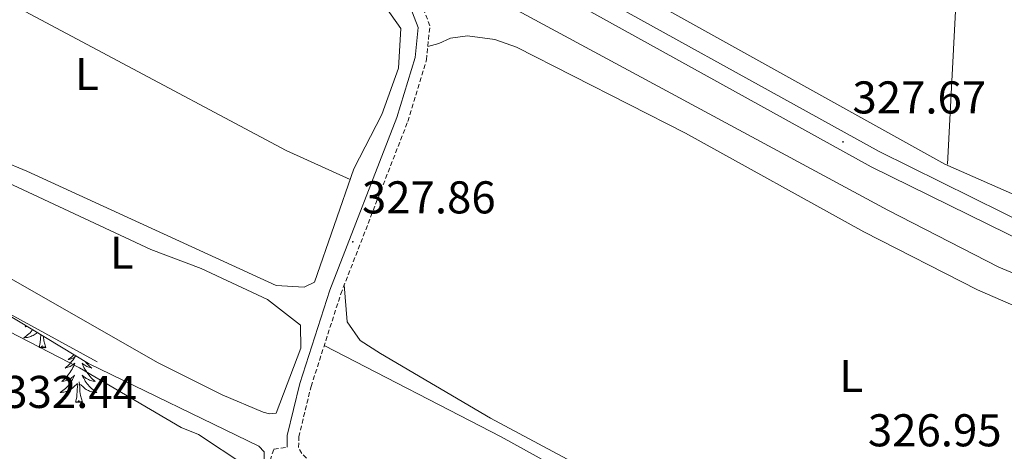
# Model space of a CAD drawing. Units: metres. Extents: x 614122 to 618625, y 4685016 to 4688060.
# Drawn here: x 615094 to 615308, y 4686035 to 4686129 of the extents above; entities that cross this region are included whole.
import ezdxf
from ezdxf.enums import TextEntityAlignment as Align

# ---------------------------------------------------------------- set-up
doc = ezdxf.new("R2010")
doc.units = ezdxf.units.M
doc.header["$MEASUREMENT"] = 0
doc.linetypes.add('TRAZOSX2', pattern=[1.5, 1, -0.5])
for name, color, linetype, lineweight in [('Carátula', 7, 'Continuous', 5), ('Level 16', 1, 'Continuous', 13), ('Level 21', 19, 'Continuous', 0), ('Level 34', 2, 'Continuous', 0), ('Level 35', 92, 'Continuous', 0), ('Level 36', 19, 'Continuous', 40), ('Level 37', 92, 'Continuous', 0), ('Level 41', 19, 'Continuous', 0), ('Level 5', 36, 'Continuous', 0), ('Level 54', 13, 'Continuous', 0), ('Level 7', 1, 'Continuous', 0)]:
    doc.layers.add(name, color=color, linetype=linetype, lineweight=lineweight)
doc.styles.add('Arial', font='ARIAL.TTF', dxfattribs={"height": 0.2})

# ---------------------------------------------------------------- blocks, each defined once
blk = doc.blocks.new('5PATER')
at = {"layer": 'Carátula', "linetype": 'Continuous', "lineweight": 5}
h = blk.add_hatch(color=250, dxfattribs=at)
edge = h.paths.add_edge_path()
edge.add_ellipse((0, 0), major_axis=(-1.33, -1.34), ratio=0.999422, start_angle=0, end_angle=360)

msp = doc.modelspace()

# ---------------------------------------------------------------- linework, layer by layer
at = {"layer": 'Level 16', "color": 5, "linetype": 'Continuous', "lineweight": 0, "ltscale": 0.5}
msp.add_polyline3d([(615186.27, 4686139.89, 326.25), (615282.79, 4686087.71, 326.64), (615306.99, 4686075.33, 326.64), (615427.7, 4686024.97, 326.9), (615469.26, 4686006.5, 326.9), (615538.15, 4685977.94, 328.21), (615602.69, 4685949.49, 328.08), (615638.91, 4685935.47, 328.21), (615695.25, 4685911.1, 328.21)], dxfattribs=at)
at = {"layer": 'Level 21', "color": 19, "linetype": 'Continuous', "lineweight": 13}
for points in [[(615018.86, 4686241.63, 326.72), (615091.55, 4686202.46, 327.22), (615099.83, 4686198.16, 327.2), (615102.4, 4686196.82, 327.19), (615143.2, 4686175.6, 327.08), (615205.4, 4686142.35, 326.93), (615280.9, 4686100.52, 328), (615314.72, 4686083.84, 328.01), (615398.82, 4686048.74, 328), (615467.3, 4686018.69, 328.67), (615499.82, 4686005.75, 328.52), (615548.02, 4685984.61, 329.31), (615570.95, 4685975.79, 329.19), (615573.03, 4685974.99, 329.18), (615573.35, 4685974.87, 329.18), (615614.02, 4685957.09, 329.4), (615719.77, 4685913.08, 329.84)], [(615018.93, 4686236.98, 326.73), (615089.63, 4686198.89, 327.22), (615141.47, 4686172.3, 327.08), (615181.63, 4686150.83, 326.99), (615183.85, 4686149.64, 326.98), (615203.62, 4686139.08, 326.93), (615279.18, 4686097.22, 328), (615313.18, 4686080.45, 328.01), (615397.35, 4686045.31, 328), (615465.86, 4686015.26, 328.67), (615498.38, 4686002.31, 328.52), (615546.6, 4685981.16, 329.31), (615571.94, 4685971.42, 329.18), (615612.56, 4685953.66, 329.4), (615699.91, 4685917.31, 329.76)]]:
    msp.add_polyline3d(points, dxfattribs=at)
at = {"layer": 'Level 21', "color": 19, "linetype": 'Continuous', "lineweight": 0}
msp.add_polyline3d([(615151.83, 4686036.05, 329.04), (615151.86, 4686038.64, 329.11), (615154.64, 4686049.96, 328.72), (615161.17, 4686070.31, 327.8), (615175.76, 4686107.92, 327.28), (615179.73, 4686121.01, 327.28), (615180.4, 4686127.61, 327.15), (615176.02, 4686138.93, 327.15), (615178.16, 4686145.28, 327.02), (615181.63, 4686150.83, 326.88)], dxfattribs=at)
at = {"layer": 'Level 21', "color": 19, "linetype": 'TRAZOSX2', "lineweight": 0}
for points in [[(615284.63, 4685865.89, 330.42), (615304.11, 4685918.41, 330.16), (615306.44, 4685930.56, 330.16), (615307.13, 4685941.87, 330.16), (615306.23, 4685947.79, 330.03), (615304.73, 4685949.96, 330.03), (615298.2, 4685953.96, 330.16), (615247.61, 4685982.26, 330.03), (615193.04, 4686013.76, 328.85), (615163.11, 4686029.26, 328.98), (615157.13, 4686032.65, 328.98), (615155.04, 4686034.68, 329.24), (615154.35, 4686035.97, 329.24), (615154.37, 4686038.32, 329.11), (615157.06, 4686049.28, 328.72), (615163.54, 4686069.47, 327.8), (615178.14, 4686107.1, 327.28), (615182.2, 4686120.52, 327.28), (615182.97, 4686127.96, 327.15), (615178.69, 4686138.99, 327.15), (615180.45, 4686144.2, 327.02), (615183.85, 4686149.64, 326.88)], [(615021.88, 4686057.5, 331.96), (615038.57, 4686049.46, 331.78), (615073.61, 4686034.05, 331.67), (615099.04, 4686021.01, 331.94), (615126.45, 4686007.97, 331.67), (615130.87, 4686005.67, 331.67), (615140.25, 4686003.22, 331.54), (615143.45, 4686003.32, 331.41), (615146.64, 4686005.1, 331.15), (615147.78, 4686009.84, 331.15), (615148.11, 4686016.96, 331.02), (615148.11, 4686033.17, 329.45), (615148.98, 4686035.65, 329.31), (615151.83, 4686036.05, 329.04)]]:
    msp.add_polyline3d(points, dxfattribs=at)
at = {"layer": 'Level 34', "color": 19, "linetype": 'Continuous', "lineweight": 0}
msp.add_polyline3d([(615021.13, 4686103.38, 330.28), (615026.81, 4686100.45, 330.22), (615110.4, 4686054.65, 329.69)], dxfattribs=at)
at = {"layer": 'Level 35', "color": 92, "linetype": 'Continuous', "lineweight": 0, "ltscale": 0.5}
msp.add_polyline3d([(615021.11, 4686104.33, 333.51), (615021.91, 4686104.01, 333.51), (615052.98, 4686087.88, 333.61), (615108.51, 4686054.29, 333.77), (615145.64, 4686036.25, 333.88), (615146.83, 4686035.06, 333.9), (615146.86, 4686032.2, 333.9), (615145.84, 4686014.68, 333.9), (615143.4, 4686009.66, 333.9), (615141.62, 4686009.06, 333.9), (615136.88, 4686010.25, 333.9), (615099.06, 4686025.44, 333.9), (615084.64, 4686030.51, 331.94), (615023.49, 4686056.73, 332.2), (615021.87, 4686057.71, 332.2)], dxfattribs=at)
at = {"layer": 'Level 36', "color": 92, "linetype": 'Continuous', "lineweight": 0}
for points in [[(615305.63, 4686285.71, 327.47), (615295.81, 4686097.81, 327.35)], [(615100.95, 4686202.76, 326.69), (615132.77, 4686186.24, 325.83), (615172.44, 4686165.01, 326.94), (615212.82, 4686143.65, 326.68), (615295.25, 4686097.75, 327.34), (615381.05, 4686059.97, 327.54), (615419.07, 4686044.84, 327.84), (615428.91, 4686041.24, 327.87), (615434.49, 4686040.14, 327.87), (615436.53, 4686040.63, 327.87), (615437.16, 4686041.61, 327.87), (615438.32, 4686055.75, 328), (615438.09, 4686070.75, 328.13), (615440.99, 4686136.48, 328.28), (615446.59, 4686224.94, 328.13), (615446.56, 4686231.66, 328), (615441.85, 4686234.73, 328.21), (615412.59, 4686248.7, 328.25), (615360.73, 4686275.29, 328)], [(615020.7, 4686129.11, 326.91), (615067.05, 4686107.89, 326.56), (615095.13, 4686096.25, 326.72), (615149.43, 4686071.32, 326.69), (615155.54, 4686070.95, 326.56), (615157.78, 4686072.02, 326.69), (615166.4, 4686096.73, 326.56), (615172.49, 4686108.63, 326.56), (615176.15, 4686118.71, 326.43), (615176.64, 4686127.34, 326.43), (615164.66, 4686144.35, 326.56), (615109.86, 4686174.36, 326.73), (615077.42, 4686190.34, 326.3), (615019.19, 4686221.37, 326.64)], [(615020.01, 4686171.37, 326.06), (615069.19, 4686144.74, 326.56), (615151.66, 4686100.73, 325.76), (615165.6, 4686094.46, 326.57)], [(615020.77, 4686125.28, 327.99), (615061.92, 4686107.32, 327.61), (615122.12, 4686079.19, 328.4), (615133.11, 4686075.02, 328.79), (615147.55, 4686068.24, 328.7), (615154.77, 4686062.68, 328.79), (615154.81, 4686057.66, 328.79), (615149.43, 4686043.48, 328.53), (615148.01, 4686043.34, 328.53), (615146.59, 4686043.71, 328.53), (615137.68, 4686047.49, 328.79), (615123.72, 4686054.48, 329.05), (615020.97, 4686113.14, 328.17)], [(615360.14, 4686045.24, 327.9), (615302.34, 4686070.36, 328.41), (615277.57, 4686083.02, 328.35), (615238.67, 4686104.55, 327.64), (615201.82, 4686123.3, 327.51), (615197.1, 4686124.93, 327.51), (615191.19, 4686125.73, 327.51), (615187.47, 4686125.23, 327.51), (615184.89, 4686124.09, 327.51), (615182.5, 4686123.42, 327.23)], [(615164.31, 4686071.46, 327.77), (615164.94, 4686063.36, 327.51), (615167.77, 4686059.35, 327.32), (615172.17, 4686056.51, 327.16), (615196.16, 4686042.38, 327.47), (615273.47, 4686001.03, 328.28), (615332.75, 4685967.14, 328.3)], [(615094.96, 4686062.49, 0.01), (615094.76, 4686062.32, 0.01), (615094.95, 4686062.34, 0.01), (615095.15, 4686062.37, 0.01)], [(615096.37, 4686061.64, 0.01), (615096.29, 4686061.54, 0.01), (615096.05, 4686061.27, 0.01), (615095.8, 4686061.01, 0.01), (615095.55, 4686060.77, 0.01), (615095.28, 4686060.54, 0.01), (615095, 4686060.31, 0.01), (615094.71, 4686060.1, 0.01), (615094.42, 4686059.91, 0.01), (615094.68, 4686059.92, 0.01), (615094.95, 4686059.95, 0.01), (615095.21, 4686059.99, 0.01), (615095.47, 4686060.04, 0.01), (615095.72, 4686060.12, 0.01), (615095.97, 4686060.2, 0.01), (615096.22, 4686060.31, 0.01), (615096.45, 4686060.42, 0.01), (615096.69, 4686060.55, 0.01), (615096.91, 4686060.7, 0.01), (615097.12, 4686060.86, 0.01), (615097.32, 4686061.03, 0.01), (615097.35, 4686061.05, 0.01)], [(615097.78, 4686057.78, 0.01), (615098.03, 4686058.89, 0.01), (615098.13, 4686060.57, 0.01)], [(615099.25, 4686057.78, 0.01), (615098.82, 4686059.22, 0.01), (615098.73, 4686060.12, 0.01), (615098.73, 4686060.21, 0.01)], [(615159.94, 4686058.24, 328.31), (615198.53, 4686038.34, 328.85), (615308.41, 4685977.55, 329.1), (615328.93, 4685965.82, 329.1), (615331.75, 4685963.34, 329.1), (615331.35, 4685961.93, 329.1), (615327.7, 4685958.51, 329.1), (615315.9, 4685952.99, 329.1), (615310.92, 4685953.07, 329.19), (615303.29, 4685955.12, 329.23), (615243.39, 4685986.92, 329.2), (615223.11, 4685996.4, 329.5)], [(615099.25, 4686057.78, 0.01), (615099.08, 4686057.71, 0.01), (615099.06, 4686057.95, 0.01), (615098.87, 4686057.72, 0.01), (615098.75, 4686057.93, 0.01), (615098.63, 4686057.82, 0.01), (615098.35, 4686057.77, 0.01), (615098.55, 4686058.16, 0.01), (615098.17, 4686057.78, 0.01), (615097.98, 4686057.72, 0.01), (615097.94, 4686057.89, 0.01), (615097.78, 4686057.78, 0.01)], [(615105.35, 4686056.21, 0.01), (615105.34, 4686056.2, 0.01), (615105.12, 4686055.98, 0.01), (615104.89, 4686055.76, 0.01), (615104.65, 4686055.56, 0.01), (615104.4, 4686055.37, 0.01), (615104.14, 4686055.19, 0.01), (615104.34, 4686055.21, 0.01), (615104.54, 4686055.25, 0.01), (615104.74, 4686055.31, 0.01), (615104.94, 4686055.38, 0.01), (615105.13, 4686055.46, 0.01), (615105.31, 4686055.56, 0.01), (615105.48, 4686055.67, 0.01), (615105.69, 4686055.86, 0.01), (615105.65, 4686055.8, 0.01), (615105.42, 4686055.45, 0.01), (615105.17, 4686055.12, 0.01), (615104.92, 4686054.79, 0.01), (615104.65, 4686054.48, 0.01), (615104.37, 4686054.17, 0.01), (615104.08, 4686053.88, 0.01), (615103.77, 4686053.59, 0.01), (615103.46, 4686053.32, 0.01), (615103.59, 4686053.34, 0.01), (615103.83, 4686053.4, 0.01), (615104.07, 4686053.48, 0.01), (615104.31, 4686053.56, 0.01), (615104.54, 4686053.67, 0.01), (615104.76, 4686053.78, 0.01), (615104.98, 4686053.92, 0.01), (615105.19, 4686054.06, 0.01), (615105.38, 4686054.22, 0.01), (615105.57, 4686054.39, 0.01), (615105.48, 4686054.17, 0.01), (615105.33, 4686053.8, 0.01), (615105.15, 4686053.45, 0.01), (615104.97, 4686053.1, 0.01), (615104.77, 4686052.76, 0.01), (615104.56, 4686052.43, 0.01), (615104.33, 4686052.11, 0.01), (615104.09, 4686051.8, 0.01), (615103.84, 4686051.5, 0.01), (615103.58, 4686051.2, 0.01), (615103.3, 4686050.92, 0.01), (615103.01, 4686050.65, 0.01), (615102.72, 4686050.4, 0.01), (615102.91, 4686050.42, 0.01), (615103.18, 4686050.47, 0.01), (615103.44, 4686050.53, 0.01), (615103.7, 4686050.61, 0.01), (615103.96, 4686050.7, 0.01), (615104.21, 4686050.81, 0.01), (615104.45, 4686050.93, 0.01), (615104.68, 4686051.07, 0.01), (615104.91, 4686051.22, 0.01), (615105.12, 4686051.39, 0.01), (615105.33, 4686051.56, 0.01), (615105.52, 4686051.75, 0.01), (615105.38, 4686051.42, 0.01), (615105.23, 4686051.1, 0.01), (615105.06, 4686050.79, 0.01), (615104.87, 4686050.48, 0.01), (615104.68, 4686050.19, 0.01), (615104.47, 4686049.9, 0.01)], [(615107.92, 4686054.65, 0.01), (615108.07, 4686054.48, 0.01), (615108.35, 4686054.17, 0.01), (615108.64, 4686053.88, 0.01), (615108.94, 4686053.59, 0.01), (615109.26, 4686053.32, 0.01), (615109.13, 4686053.34, 0.01), (615108.89, 4686053.4, 0.01), (615108.65, 4686053.48, 0.01), (615108.41, 4686053.56, 0.01), (615108.18, 4686053.67, 0.01), (615107.95, 4686053.78, 0.01), (615107.74, 4686053.92, 0.01), (615107.53, 4686054.06, 0.01), (615107.33, 4686054.22, 0.01), (615107.15, 4686054.39, 0.01), (615107.24, 4686054.17, 0.01), (615107.39, 4686053.8, 0.01), (615107.56, 4686053.45, 0.01), (615107.75, 4686053.1, 0.01), (615107.95, 4686052.76, 0.01), (615108.16, 4686052.43, 0.01), (615108.39, 4686052.11, 0.01), (615108.63, 4686051.8, 0.01), (615108.88, 4686051.5, 0.01), (615109.14, 4686051.2, 0.01), (615109.42, 4686050.92, 0.01), (615109.7, 4686050.65, 0.01), (615110, 4686050.4, 0.01), (615109.8, 4686050.42, 0.01), (615109.54, 4686050.47, 0.01), (615109.27, 4686050.53, 0.01), (615109.01, 4686050.61, 0.01), (615108.76, 4686050.7, 0.01)], [(615108.76, 4686050.7, 0.01), (615108.51, 4686050.81, 0.01), (615108.27, 4686050.93, 0.01), (615108.04, 4686051.07, 0.01), (615107.81, 4686051.22, 0.01), (615107.6, 4686051.39, 0.01), (615107.39, 4686051.56, 0.01), (615107.19, 4686051.75, 0.01), (615107.34, 4686051.42, 0.01), (615107.49, 4686051.1, 0.01), (615107.66, 4686050.79, 0.01), (615107.84, 4686050.48, 0.01), (615108.04, 4686050.19, 0.01), (615108.25, 4686049.9, 0.01), (615108.47, 4686049.62, 0.01), (615108.71, 4686049.35, 0.01), (615108.95, 4686049.09, 0.01), (615109.21, 4686048.85, 0.01), (615109.48, 4686048.62, 0.01), (615109.76, 4686048.39, 0.01), (615110.05, 4686048.18, 0.01), (615110.34, 4686047.99, 0.01), (615110.07, 4686048, 0.01), (615109.81, 4686048.03, 0.01), (615109.55, 4686048.07, 0.01), (615109.29, 4686048.12, 0.01), (615109.03, 4686048.2, 0.01), (615108.79, 4686048.28, 0.01), (615108.54, 4686048.39, 0.01), (615108.3, 4686048.5, 0.01), (615108.07, 4686048.63, 0.01), (615107.85, 4686048.78, 0.01), (615107.64, 4686048.94, 0.01), (615107.43, 4686049.11, 0.01), (615106.78, 4686049.73, 0.01)], [(615104.47, 4686049.9, 0.01), (615104.25, 4686049.62, 0.01), (615104.01, 4686049.35, 0.01), (615103.76, 4686049.09, 0.01), (615103.51, 4686048.85, 0.01), (615103.24, 4686048.62, 0.01), (615102.96, 4686048.39, 0.01), (615102.67, 4686048.18, 0.01), (615102.38, 4686047.99, 0.01), (615102.64, 4686048, 0.01), (615102.91, 4686048.03, 0.01), (615103.17, 4686048.07, 0.01), (615103.43, 4686048.12, 0.01), (615103.68, 4686048.2, 0.01), (615103.93, 4686048.28, 0.01), (615104.18, 4686048.39, 0.01), (615104.41, 4686048.5, 0.01), (615104.65, 4686048.63, 0.01), (615104.87, 4686048.78, 0.01), (615105.08, 4686048.94, 0.01), (615105.28, 4686049.11, 0.01), (615106.13, 4686049.91, 0.01)], [(615105.74, 4686045.86, 0.01), (615105.99, 4686046.98, 0.01), (615106.1, 4686048.72, 0.01), (615106.15, 4686049.15, 0.01), (615106.21, 4686049.87, 0.01)], [(615107.21, 4686045.86, 0.01), (615106.78, 4686047.3, 0.01), (615106.69, 4686048.2, 0.01), (615106.64, 4686049.15, 0.01), (615106.54, 4686050.31, 0.01)], [(615107.21, 4686045.86, 0.01), (615107.04, 4686045.79, 0.01), (615107.02, 4686046.03, 0.01), (615106.83, 4686045.81, 0.01), (615106.71, 4686046.01, 0.01), (615106.59, 4686045.9, 0.01), (615106.31, 4686045.85, 0.01), (615106.51, 4686046.24, 0.01), (615106.13, 4686045.86, 0.01), (615105.94, 4686045.81, 0.01), (615105.9, 4686045.97, 0.01), (615105.74, 4686045.86, 0.01)]]:
    msp.add_polyline3d(points, dxfattribs=at)
at = {"layer": 'Level 5', "color": 36, "linetype": 'Continuous', "lineweight": 0}
msp.add_polyline3d([(615021.09, 4686105.58, 330.01), (615026.56, 4686102.7, 330.01), (615036.91, 4686094.59, 330.01), (615058.26, 4686079.94, 330.01), (615080.05, 4686067.01, 330.01), (615106.56, 4686053.39, 330.01), (615128.76, 4686040.34, 330.01), (615132.53, 4686038.83, 330.01), (615142.63, 4686032.11, 330.01), (615168.93, 4686011.2, 330.01), (615199.26, 4685994.11, 330.01), (615213.18, 4685984.7, 330.01), (615220.91, 4685981.62, 330.01), (615264.72, 4685968.39, 330.01), (615272.32, 4685964.37, 330.01), (615297.39, 4685948.45, 330.01), (615312.18, 4685940.94, 330.01)], dxfattribs=at)
at = {"layer": 'Level 54', "color": 252, "linetype": 'Continuous', "lineweight": 0}
msp.add_polyline3d([(615313.18, 4686080.45, 328.01), (615279.18, 4686097.22, 328), (615203.62, 4686139.08, 326.93), (615183.85, 4686149.64, 326.88), (615181.63, 4686150.83, 326.99), (615141.47, 4686172.3, 327.08), (615089.63, 4686198.89, 327.22), (615018.93, 4686236.98, 326.73), (615018.86, 4686241.63, 326.72), (615091.55, 4686202.46, 327.22), (615099.83, 4686198.16, 327.2), (615102.4, 4686196.82, 326.72), (615143.2, 4686175.6, 327.08), (615205.4, 4686142.35, 326.93), (615280.9, 4686100.52, 328), (615314.72, 4686083.84, 328.01)], dxfattribs=at)

# ---------------------------------------------------------------- block references
at = {"layer": 'Level 7', "color": 19, "linetype": 'Continuous', "lineweight": 0, "xscale": 0.09999983015004542, "yscale": 0.09999983015004542}
for p in [(615273.02, 4686102.64, 327.68), (615166.16, 4686080.85, 327.87)]:
    msp.add_blockref('5PATER', p, dxfattribs=at)

# ---------------------------------------------------------------- texts
at = {"layer": 'Level 37', "color": 92, "linetype": 'Continuous', "lineweight": 0, "style": 'Arial'}
for p in [(615108.2, 4686117.44, 326.28), (615115.8, 4686078.45, 328.47), (615274.81, 4686051.59, 327.64)]:
    msp.add_text('L', height=7, dxfattribs=at).set_placement(p, align=Align.MIDDLE_CENTER)
at = {"layer": 'Level 41', "color": 19, "linetype": 'Continuous', "lineweight": 0, "style": 'Arial'}
for s, p in [('327.67', (615275.07, 4686106.64, 327.68)), ('327.86', (615168.15, 4686084.85, 327.87)), ('332.44', (615089.96, 4686042.42, 332.45)), ('326.95', (615278.44, 4686034.05, 326.96))]:
    msp.add_text(s, height=7, dxfattribs=at).set_placement(p, align=Align.BOTTOM_LEFT)

doc.saveas('drawing.dxf')
